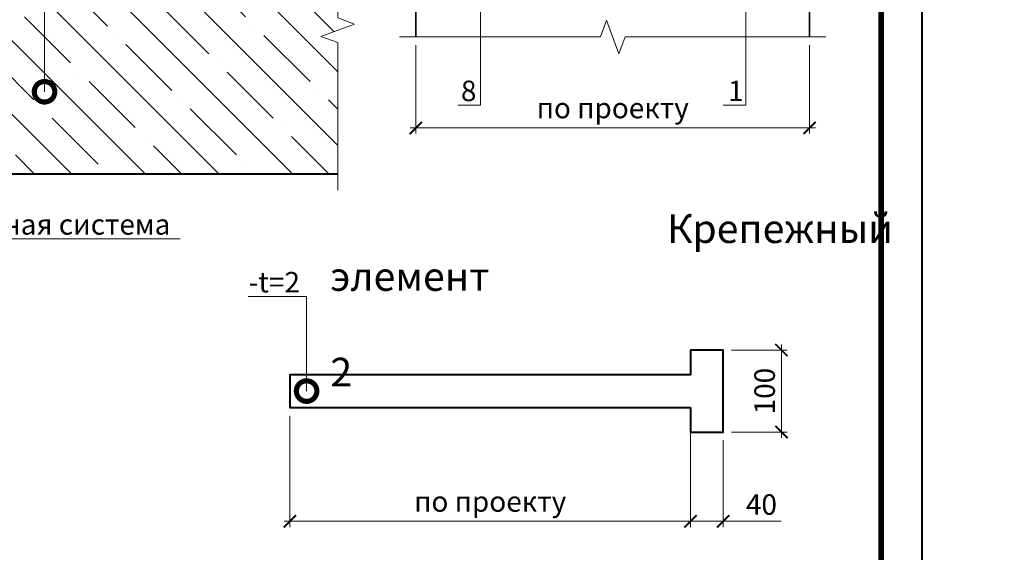
# Model space of a CAD drawing. Units: millimetres. Extents: x -39440 to 110758, y -26903 to 2974.
# Drawn here: x 84639 to 85839, y -2023 to -1373 of the extents above; entities that cross this region are included whole.
import ezdxf
from ezdxf import colors
from ezdxf.entities.mleader import LeaderData, LeaderLine
from ezdxf.enums import TextEntityAlignment as Align
from ezdxf.math import Vec2, Vec3

# ---------------------------------------------------------------- set-up
doc = ezdxf.new("R2010")
doc.units = ezdxf.units.MM
doc.layers.get('0').update_dxf_attribs({"lineweight": 30})
doc.layers.get('DEFPOINTS').update_dxf_attribs({"color": 251, "lineweight": 0})
for name, color, linetype, lineweight in [('FP-XX-МАРКИ ПОМЕЩЕНИЙ', 250, 'Continuous', 25), ('TN-БЕТОН', 251, 'Continuous', 40), ('TN-МЕТАЛЛ КОНСТРУКЦИИ', 162, 'Continuous', 35), ('TN-РАЗМЕРЫ', 184, 'Continuous', 15)]:
    doc.layers.add(name, color=color, linetype=linetype, lineweight=lineweight)
doc.layers.add('TN-АННОТАЦИИ', color=7, linetype='Continuous', lineweight=20, true_color=0x000000)
doc.layers.add('TN-ТАБЛИЦЫ', color=7, linetype='Continuous', lineweight=40, true_color=0x000000)
doc.styles.add('TN-Текст', font='isocpeur.ttf')
doc.styles.add('TN-Текст-Аннотативный', font='isocpeur.ttf')
doc.dimstyles.new('ПТС-Размеры-Аннотативный$0', dxfattribs={"dimtxt": 2.5, "dimasz": 1.5, "dimexe": 0.7, "dimexo": 1, "dimgap": 0.8, "dimtad": 1, "dimdec": 0, "dimzin": 0, "dimdsep": 46, "dimtxsty": 'TN-Текст-Аннотативный', "dimblk": 'ARCHTICK', "dimcen": 2, "dimdle": 0.7, "dimadec": 0, "dimazin": 0, "dimtfac": 1, "dimtdec": 0, "dimtmove": 1, "dimatfit": 3, "dimfxl": 0.7, "dimtolj": 1, "dimtzin": 0, "dimlwd": -1, "dimlwe": -1, "dimarcsym": 0})

# ---------------------------------------------------------------- blocks, each defined once
blk = doc.blocks.new('*U23')
blk.add_lwpolyline([(0, 0), (210, 0), (210, 297), (0, 297)], close=True)
at = {"const_width": 0.7}
blk.add_lwpolyline([(20, 5), (205, 5), (205, 292), (20, 292)], close=True, dxfattribs=at)
at = {"color": 0, "style": 'TN-Текст', "flags": 8}
for tag, p, height in [('ФОРМА6_001', (131.78, 11.28), 3.5), ('ФОРМАТ', (187, 1.5), 2.5)]:
    blk.add_attdef(tag, p, '', height=height, dxfattribs=at)
blk.add_attdef('ЛИСТ__', text='', height=2.5, dxfattribs=at).set_placement((200, 9.5), align=Align.MIDDLE_CENTER)
blk = doc.blocks.new('*U37')
at = {"layer": 'TN-БЕТОН', "lineweight": 13}
h = blk.add_hatch(dxfattribs=at)
h.set_pattern_fill('ANSI35', color=256, scale=10)
h.set_pattern_definition([(45, (0, 163.14), (-44.9013, 44.9013), []), (45, (44.9, 163.14), (-44.901, 44.901), [79.375, -15.875, 0, -15.875])])
h.paths.add_polyline_path([(0, 0), (200, 0), (200, 863.1), (0, 863.1)])
at = {"layer": 'TN-БЕТОН'}
blk.add_lwpolyline([(0, 0), (200, 0), (200, 863.1), (0, 863.1)], close=True, dxfattribs=at)
blk = doc.blocks.new('*U180')
at = {"lineweight": 0}
blk.add_wipeout([(669, 67), (669, -1601), (463, -1676), (875, -1826), (669, -1901), (669, -3353), (463, -3428), (875, -3578), (669, -3653), (669, -5333), (0, -5333), (0, -3653), (206, -3578), (-206, -3428), (0, -3353), (0, -1901), (206, -1826), (-206, -1676), (0, -1601), (0, 67)], dxfattribs=at).dxf.layer = 'FP-XX-МАРКИ ПОМЕЩЕНИЙ'
at = {"linetype": 'Continuous'}
blk.add_lwpolyline([(0, -5454), (0, -3653), (0, -3653), (206, -3578), (-206, -3428), (0, -3353), (0, -3353), (0, -1901), (206, -1826), (-206, -1676), (0, -1601), (0, 200)], dxfattribs=at)
blk = doc.blocks.new('_ARCHTICK')
at = {"color": 0, "linetype": 'ByBlock', "ltscale": 10, "const_width": 0.15}
blk.add_lwpolyline([(-0.5, -0.5), (0.5, 0.5)], dxfattribs=at)
blk = doc.blocks.new('*D172')
at = {"layer": 'DEFPOINTS', "color": 0, "lineweight": 30, "transparency": 16777216}
for p in [(85496.4, -1776.2), (85496.4, -1876.2), (85567.4, -1876.2)]:
    blk.add_point(p, dxfattribs=at)
at = {"layer": 'TN-РАЗМЕРЫ', "color": 0, "transparency": 16777216}
for p, q in [((85506.4, -1776.2), (85574.4, -1776.2)), ((85567.4, -1769.2), (85567.4, -1883.2)), ((85506.4, -1876.2), (85574.4, -1876.2))]:
    blk.add_line(p, q, dxfattribs=at)
at = {"layer": 'TN-РАЗМЕРЫ', "color": 0, "transparency": 16777216, "xscale": 15, "yscale": 15, "zscale": 15}
for p, rotation in [((85567.4, -1776.2), 90), ((85567.4, -1876.2), 270)]:
    blk.add_blockref('_ARCHTICK', p, dxfattribs=dict(at, rotation=rotation))
at = {"layer": 'TN-РАЗМЕРЫ', "color": 0, "transparency": 16777216, "insert": (85546.9, -1826.2), "char_height": 25, "attachment_point": 5, "rotation": 90, "style": 'TN-Текст-Аннотативный'}
blk.add_mtext('\\A1;100', dxfattribs=at)
blk = doc.blocks.new('*D173')
at = {"layer": 'DEFPOINTS', "color": 0, "lineweight": 30, "transparency": 16777216}
for p in [(85456.4, -1876.2), (85496.4, -1876.2), (85456.4, -1985.1)]:
    blk.add_point(p, dxfattribs=at)
at = {"layer": 'TN-РАЗМЕРЫ', "color": 0, "transparency": 16777216}
for p, q in [((85456.4, -1886.2), (85456.4, -1992.1)), ((85496.4, -1886.2), (85496.4, -1992.1)), ((85503.4, -1985.1), (85449.4, -1985.1)), ((85567.2, -1985.1), (85496.4, -1985.1))]:
    blk.add_line(p, q, dxfattribs=at)
at = {"layer": 'TN-РАЗМЕРЫ', "color": 0, "transparency": 16777216, "xscale": 15, "yscale": 15, "zscale": 15, "rotation": 180}
blk.add_blockref('_ARCHTICK', (85456.4, -1985.1), dxfattribs=at)
at = {"layer": 'TN-РАЗМЕРЫ', "color": 0, "transparency": 16777216, "xscale": 15, "yscale": 15, "zscale": 15}
blk.add_blockref('_ARCHTICK', (85496.4, -1985.1), dxfattribs=at)
at = {"layer": 'TN-РАЗМЕРЫ', "color": 0, "transparency": 16777216, "insert": (85543, -1964.6), "char_height": 25, "attachment_point": 5, "style": 'TN-Текст-Аннотативный'}
blk.add_mtext('\\A1;40', dxfattribs=at)
blk = doc.blocks.new('*D174')
at = {"layer": 'DEFPOINTS', "color": 0, "lineweight": 30, "transparency": 16777216}
for p in [(84968.1, -1846.2), (85456.4, -1846.2), (85456.4, -1985.1)]:
    blk.add_point(p, dxfattribs=at)
at = {"layer": 'TN-РАЗМЕРЫ', "color": 0, "transparency": 16777216}
for p, q in [((84968.1, -1856.2), (84968.1, -1992.1)), ((85456.4, -1856.2), (85456.4, -1992.1)), ((84961.1, -1985.1), (85463.4, -1985.1))]:
    blk.add_line(p, q, dxfattribs=at)
at = {"layer": 'TN-РАЗМЕРЫ', "color": 0, "transparency": 16777216, "xscale": 15, "yscale": 15, "zscale": 15, "rotation": 180}
blk.add_blockref('_ARCHTICK', (84968.1, -1985.1), dxfattribs=at)
at = {"layer": 'TN-РАЗМЕРЫ', "color": 0, "transparency": 16777216, "xscale": 15, "yscale": 15, "zscale": 15}
blk.add_blockref('_ARCHTICK', (85456.4, -1985.1), dxfattribs=at)
at = {"layer": 'TN-РАЗМЕРЫ', "color": 0, "transparency": 16777216, "insert": (85212.3, -1960.9), "char_height": 25, "attachment_point": 5, "style": 'TN-Текст-Аннотативный'}
blk.add_mtext('\\A1;по проекту', dxfattribs=at)
blk = doc.blocks.new('_DotSmall')
at = {"color": 0, "linetype": 'ByBlock', "const_width": 0.5}
blk.add_lwpolyline([(-0.0625, 0, 1), (0.0625, 0, 1)], format="xyb", close=True, dxfattribs=at)
blk = doc.blocks.new('*U310')
at = {"lineweight": 0}
blk.add_wipeout([(-67, 474), (-67, 0), (2250, 0), (2325, -206), (2475, 206), (2550, 0), (4879, 0), (4879, 474), (2550, 474), (2475, 680), (2325, 268), (2250, 474)], dxfattribs=at).dxf.layer = 'FP-XX-МАРКИ ПОМЕЩЕНИЙ'
at = {"linetype": 'Continuous'}
blk.add_lwpolyline([(5000, 0), (2550, 0), (2550, 0), (2475, 206), (2325, -206), (2250, 0), (-200, 0)], dxfattribs=at)
blk = doc.blocks.new('*D313')
at = {"layer": 'DEFPOINTS', "color": 0, "lineweight": 30, "transparency": 16777216}
for p in [(85121.7, -1394.1), (85601.7, -1394.1), (85601.7, -1505.1)]:
    blk.add_point(p, dxfattribs=at)
at = {"layer": 'TN-РАЗМЕРЫ', "color": 0, "transparency": 16777216}
for p, q in [((85121.7, -1404.1), (85121.7, -1512.1)), ((85601.7, -1404.1), (85601.7, -1512.1)), ((85114.7, -1505.1), (85608.7, -1505.1))]:
    blk.add_line(p, q, dxfattribs=at)
at = {"layer": 'TN-РАЗМЕРЫ', "color": 0, "transparency": 16777216, "xscale": 15, "yscale": 15, "zscale": 15, "rotation": 180}
blk.add_blockref('_ARCHTICK', (85121.7, -1505.1), dxfattribs=at)
at = {"layer": 'TN-РАЗМЕРЫ', "color": 0, "transparency": 16777216, "xscale": 15, "yscale": 15, "zscale": 15}
blk.add_blockref('_ARCHTICK', (85601.7, -1505.1), dxfattribs=at)
at = {"layer": 'TN-РАЗМЕРЫ', "color": 0, "transparency": 16777216, "insert": (85361.7, -1480.8), "char_height": 25, "attachment_point": 5, "style": 'TN-Текст-Аннотативный'}
blk.add_mtext('\\A1;по проекту', dxfattribs=at)

msp = doc.modelspace()

# ---------------------------------------------------------------- linework, layer by layer
at = {"layer": 'TN-МЕТАЛЛ КОНСТРУКЦИИ'}
msp.add_lwpolyline([(85121.7, -1420), (85601.7, -1420), (85601.7, -1214.3), (85121.7, -1214.3)], close=True, dxfattribs=at)
at = {"layer": 'TN-МЕТАЛЛ КОНСТРУКЦИИ', "lineweight": 40}
msp.add_lwpolyline([(85456.4, -1846.2), (85456.4, -1876.2), (85496.4, -1876.2), (85496.4, -1776.2), (85456.4, -1776.2), (85456.4, -1806.2), (84968.1, -1806.2), (84968.1, -1846.2)], close=True, dxfattribs=at)

# ---------------------------------------------------------------- block references
at = {"rotation": 270}
msp.add_blockref('*U37', (84204, -1361), dxfattribs=at)
at = {"layer": 'TN-ТАБЛИЦЫ', "color": 7, "xscale": 10, "yscale": 10, "zscale": 10}
msp.add_blockref('*U23', (83639.1, -3170), dxfattribs=at)

# ---------------------------------------------------------------- texts
at = {"layer": 'TN-АННОТАЦИИ', "color": 0, "char_height": 35, "attachment_point": 1, "style": 'TN-Текст-Аннотативный'}
for insert in [(85017.5, -1610.5), (82795.2, -1622.2)]:
    msp.add_mtext_dynamic_manual_height_columns('\\pi11.7267;{\\fISOCPEUR|b1|i0|c204|p34;Крепежный элемент\\P\\pi118.2222;Позиция 2}', width=450.406, gutter_width=20358.2, heights=[0], dxfattribs=dict(at, insert=insert))

# ---------------------------------------------------------------- dimensions: what is measured, and where the dimension line sits
at = {"layer": 'TN-РАЗМЕРЫ'}
dim = msp.add_linear_dim(base=(85567.4, -1876.2), p1=(85496.4, -1776.2), p2=(85496.4, -1876.2), angle=270, dimstyle='ПТС-Размеры-Аннотативный$0', override={"dimscale": 0, "dimtix": 0, "dimtofl": 1, "dimtmove": 1, "dimatfit": 3}, dxfattribs=at)
dim.commit()
dim.dimension.update_dxf_attribs({"geometry": '*D172', "text_midpoint": (85546.9, -1826.2)})
dim = msp.add_linear_dim(base=(85456.4, -1985.1), p1=(84968.1, -1846.2), p2=(85456.4, -1846.2), text='по проекту', dimstyle='ПТС-Размеры-Аннотативный$0', override={"dimscale": 0, "dimtix": 0, "dimtofl": 1, "dimtmove": 1, "dimatfit": 3}, dxfattribs=at)
dim.commit()
dim.dimension.update_dxf_attribs({"geometry": '*D174', "text_midpoint": (85212.3, -1960.9)})
dim = msp.add_linear_dim(base=(85456.4, -1985.1), p1=(85496.4, -1876.2), p2=(85456.4, -1876.2), dimstyle='ПТС-Размеры-Аннотативный$0', override={"dimscale": 0, "dimtix": 0, "dimtofl": 1, "dimtmove": 1, "dimatfit": 3}, dxfattribs=at)
dim.commit()
dim.dimension.update_dxf_attribs({"geometry": '*D173', "text_midpoint": (85543, -1979.4), "dimtype": 160})

# ---------------------------------------------------------------- leaders
at = {"layer": 'TN-АННОТАЦИИ'}
ml = msp.add_multileader_mtext('Standard', dxfattribs=at)
ml.set_content(' {\\C7;Железобетонная плита}', color=256, style='TN-Текст')
ml.set_leader_properties(color=256, linetype='ByLayer', lineweight=-1)
ml.set_arrow_properties(name='DOTSMALL')
ml.build(insert=Vec2(0, 0))
ml.multileader.update_dxf_attribs({"text_left_attachment_type": 6, "text_right_attachment_type": 6, "dogleg_length": 100, "arrow_head_size": 50, "scale": 10})
ctx = ml.context
ctx.base_point, ctx.scale, ctx.char_height, ctx.arrow_head_size, ctx.landing_gap_size, ctx.plane_origin = Vec3(84677.2, -989), 10, 25, 50, 0, Vec3(82566.3, -1972.5)
ctx.left_attachment, ctx.right_attachment, ctx.text_align_type = 6, 6, 1
notes = []
notes.append((ctx, [(1, (1, 1, 0), (84669, -989), (1, 0), 8.18, [(1, [(84669, -1461)], 0, [])])]))
ctx.mtext.insert, ctx.mtext.alignment, ctx.mtext.line_spacing_style, ctx.mtext.flow_direction = Vec3(84867.8, -959), 2, 2, 5
ml = msp.add_multileader_mtext('Standard', dxfattribs=at)
ml.set_content('Фасадная система', color=256, style='TN-Текст')
ml.set_leader_properties(color=256, linetype='ByLayer', lineweight=-1)
ml.set_arrow_properties(name='DOTSMALL')
ml.build(insert=Vec2(0, 0))
ml.multileader.update_dxf_attribs({"text_left_attachment_type": 6, "text_right_attachment_type": 6, "dogleg_length": 100, "arrow_head_size": 40, "scale": 10})
ctx = ml.context
ctx.base_point, ctx.scale, ctx.char_height, ctx.arrow_head_size, ctx.landing_gap_size, ctx.plane_origin = Vec3(84523.5, -1640.3), 10, 25, 40, 0, Vec3(86028.7, -2186.3)
ctx.left_attachment, ctx.right_attachment, ctx.text_align_type = 6, 6, 1
notes.append((ctx, [(0, (1, 1, 0), (84515.4, -1640.3), (1, 0), 8.18, [(1, [(84151.7, -1640.3)], 0, [])])]))
ctx.mtext.insert, ctx.mtext.alignment, ctx.mtext.line_spacing_style, ctx.mtext.flow_direction = Vec3(84668.5, -1610.3), 2, 2, 5
ml = msp.add_multileader_mtext('Standard', dxfattribs=at)
ml.set_content('-t=2', color=256, style='TN-Текст')
ml.set_leader_properties(color=256, linetype='ByLayer', lineweight=-1)
ml.set_arrow_properties(name='DOTSMALL')
ml.build(insert=Vec2(0, 0))
ml.multileader.update_dxf_attribs({"text_left_attachment_type": 6, "text_right_attachment_type": 6, "dogleg_length": 100, "arrow_head_size": 50, "scale": 10})
ctx = ml.context
ctx.base_point, ctx.scale, ctx.char_height, ctx.arrow_head_size, ctx.landing_gap_size, ctx.plane_origin = Vec3(84917.8, -1710.8), 10, 25, 50, 0, Vec3(87279.2, -2872.7)
ctx.left_attachment, ctx.right_attachment, ctx.text_align_type = 6, 6, 1
notes.append((ctx, [(1, (1, 1, 0), (84988.5, -1710.8), (-1, 0), 8.18, [(1, [(84988.5, -1826.2)], 0, [])])]))
ctx.mtext.insert, ctx.mtext.alignment, ctx.mtext.line_spacing_style, ctx.mtext.flow_direction = Vec3(84949.1, -1680.8), 2, 2, 5
for ctx, leaders in notes:
    for number, flags, end, landing, length, lines in leaders:
        leader = LeaderData()
        leader.index, (leader.has_last_leader_line, leader.has_dogleg_vector, leader.attachment_direction) = number, flags
        leader.last_leader_point, leader.dogleg_vector, leader.dogleg_length = Vec3(end), Vec3(landing), length
        for number, points, colour, breaks in lines:
            line = LeaderLine()
            line.index, line.vertices, line.color, line.breaks = number, Vec3.list(points), colors.encode_raw_color(colour), breaks
            leader.lines.append(line)
        ctx.leaders.append(leader)

# ---------------------------------------------------------------- next in the draw order: block references
at = {"layer": 'TN-АННОТАЦИИ', "xscale": -0.1, "yscale": 0.1, "zscale": 0.1, "rotation": 180}
msp.add_blockref('*U180', (85026.4, -1561), dxfattribs=at)

# ---------------------------------------------------------------- next in the draw order: block references
msp.add_blockref('*U310', (85121.7, -1394.1), dxfattribs=at)

# ---------------------------------------------------------------- next in the draw order: dimensions: what is measured, and where the dimension line sits
at = {"layer": 'TN-РАЗМЕРЫ'}
dim = msp.add_linear_dim(base=(85601.7, -1505.1), p1=(85121.7, -1394.1), p2=(85601.7, -1394.1), text='по проекту', dimstyle='ПТС-Размеры-Аннотативный$0', override={"dimscale": 0}, dxfattribs=at)
dim.commit()
dim.dimension.update_dxf_attribs({"geometry": '*D313', "text_midpoint": (85361.7, -1480.8)})

# ---------------------------------------------------------------- next in the draw order: leaders
at = {"layer": 'TN-АННОТАЦИИ'}
ml = msp.add_multileader_mtext('Standard', dxfattribs=at)
ml.set_content('1', color=256, style='TN-Текст')
ml.set_leader_properties(color=256, linetype='ByLayer', lineweight=-1)
ml.set_arrow_properties(name='DOTSMALL')
ml.build(insert=Vec2(0, 0))
ml.multileader.update_dxf_attribs({"text_left_attachment_type": 6, "text_right_attachment_type": 6, "dogleg_length": 100, "arrow_head_size": 50, "scale": 10})
ctx = ml.context
ctx.base_point, ctx.scale, ctx.char_height, ctx.arrow_head_size, ctx.landing_gap_size, ctx.plane_origin = Vec3(85508.1, -1477.4), 10, 25, 50, 0, Vec3(87529.7, -1925.2)
ctx.left_attachment, ctx.right_attachment, ctx.text_align_type = 6, 6, 1
notes = []
notes.append((ctx, [(1, (1, 1, 0), (85523.8, -1477.4), (-1, 0), 8.18, [(2, [(85523.8, -1200.1), (85523.8, -1319.7), (85523.8, -1477.4)], 0, [])])]))
ctx.mtext.insert, ctx.mtext.alignment, ctx.mtext.line_spacing_style, ctx.mtext.flow_direction = Vec3(85511.8, -1447.4), 2, 2, 5
ml = msp.add_multileader_mtext('Standard', dxfattribs=at)
ml.set_content('8', color=256, style='TN-Текст')
ml.set_leader_properties(color=256, linetype='ByLayer', lineweight=-1)
ml.set_arrow_properties(name='DOTSMALL')
ml.build(insert=Vec2(0, 0))
ml.multileader.update_dxf_attribs({"text_left_attachment_type": 6, "text_right_attachment_type": 6, "dogleg_length": 100, "arrow_head_size": 50, "scale": 10})
ctx = ml.context
ctx.base_point, ctx.scale, ctx.char_height, ctx.arrow_head_size, ctx.landing_gap_size, ctx.plane_origin = Vec3(85179.8, -1477.4), 10, 25, 50, 0, Vec3(87206.4, -1961.1)
ctx.left_attachment, ctx.right_attachment, ctx.text_align_type = 6, 6, 1
notes.append((ctx, [(1, (1, 1, 0), (85200.5, -1477.4), (-1, 0), 8.18, [(0, [(85200.5, -1236.7), (85200.5, -1341.8)], 0, [])])]))
ctx.mtext.insert, ctx.mtext.alignment, ctx.mtext.line_spacing_style, ctx.mtext.flow_direction = Vec3(85186.1, -1447.4), 2, 2, 5
for ctx, leaders in notes:
    for number, flags, end, landing, length, lines in leaders:
        leader = LeaderData()
        leader.index, (leader.has_last_leader_line, leader.has_dogleg_vector, leader.attachment_direction) = number, flags
        leader.last_leader_point, leader.dogleg_vector, leader.dogleg_length = Vec3(end), Vec3(landing), length
        for number, points, colour, breaks in lines:
            line = LeaderLine()
            line.index, line.vertices, line.color, line.breaks = number, Vec3.list(points), colors.encode_raw_color(colour), breaks
            leader.lines.append(line)
        ctx.leaders.append(leader)

doc.saveas('drawing.dxf')
